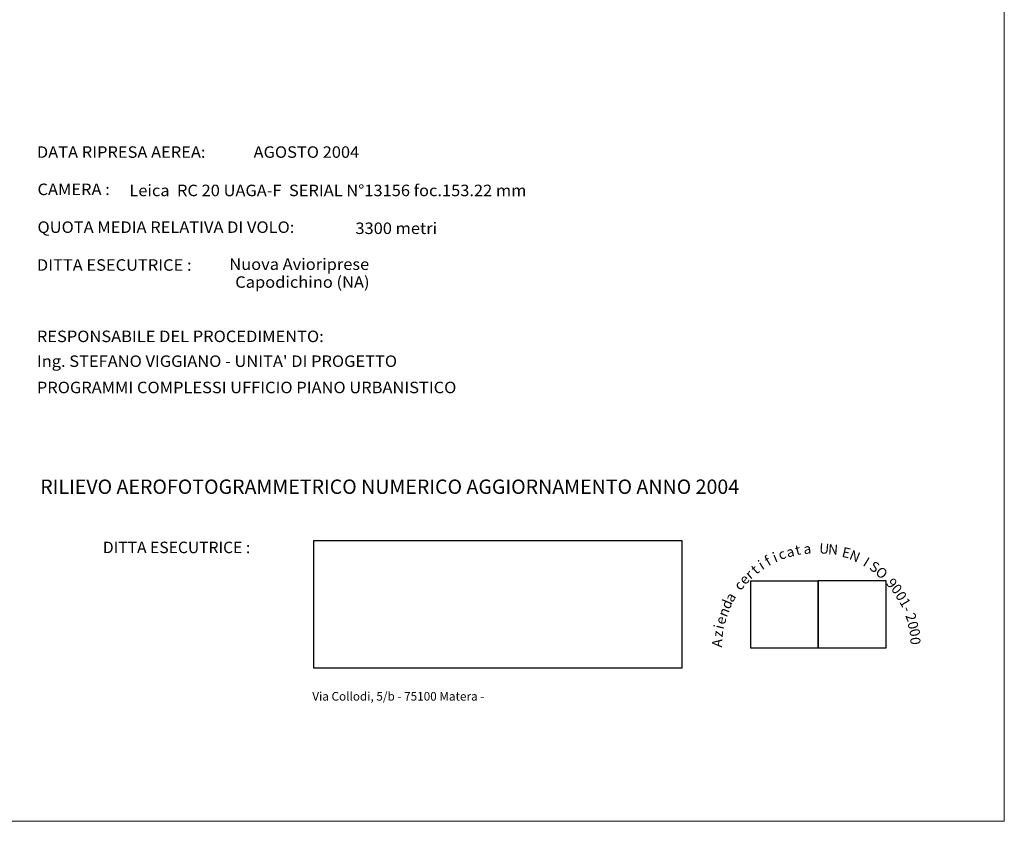
# Model space of a CAD drawing. Extents: x 2579672 to 2584496, y 4496787 to 4500245.
# Drawn here: x 2583639 to 2584496, y 4496787 to 4497485 of the extents above; entities that cross this region are included whole.
import ezdxf

# ---------------------------------------------------------------- set-up
doc = ezdxf.new("R2010")
doc.units = 0
doc.header["$LTSCALE"] = 5
doc.header["$MEASUREMENT"] = 0
for name, color, linetype in [('00000000', 7, 'Continuous'), ('C1', 1, 'Continuous'), ('TBAND1', 4, 'Continuous'), ('TBAND3', 4, 'Continuous'), ('TBAND4', 1, 'Continuous')]:
    doc.layers.add(name, color=color, linetype=linetype)
doc.styles.add('style1', font='complex.shx')
doc.styles.add('style2', font='simplex.shx', dxfattribs={"width": 1.05})
picture_1 = doc.add_image_def('image2.tif', size_in_pixel=(911, 316))
picture_2 = doc.add_image_def('image3.tif', size_in_pixel=(787, 787))
picture_3 = doc.add_image_def('image4.tif', size_in_pixel=(787, 789))

# ---------------------------------------------------------------- blocks, each defined once
blk = doc.blocks.new('testo_qualità')
at = {"layer": '00000000', "color": 142, "linetype": 'Continuous', "style": 'style2'}
for s, rotation, p in [('i', 22.5, (-565, 1056)), ('c', 22.5, (-492, 1089)), ('a', 13.5, (-397, 1124)), ('t', 13.5, (-279, 1153)), ('a', 4.5, (-180, 1171)), ('U', 355.5, (21, 1182)), ('N', 355.5, (140, 1171)), ('E', 346.5, (320, 1137)), ('N', 337.5, (416, 1107)), ('i', 31.5, (-739, 954)), ('f', 31.5, (-653, 1006)), ('I', 328.5, (600, 1023)), ('S', 328.5, (685, 971)), ('r', 40.5, (-895, 825)), ('t', 40.5, (-818, 891)), ('O', 319.5, (766, 913)), ('c', 49.5, (-1028, 673)), ('e', 49.5, (-962, 750)), ('9', 310.5, (914, 776)), ('0', 310.5, (980, 699)), ('0', 301.5, (1039, 618)), ('d', 67.5, (-1175, 423)), ('a', 58.5, (-1135, 515)), ('1', 301.5, (1092, 531)), ('n', 67.5, (-1214, 317)), ('-', 292.5, (1136, 441)), ('e', 76.5, (-1238, 219)), ('2', 292.5, (1175, 348)), ('0', 283.5, (1205, 252)), ('i', 76.5, (-1259, 156)), ('z', 85.5, (-1268, 55)), ('0', 283.5, (1228, 154)), ('A', 85.5, (-1278, -81)), ('0', 274.5, (1242, 54))]:
    blk.add_text(s, height=135, rotation=rotation, dxfattribs=at).set_placement(p)

msp = doc.modelspace()

# ---------------------------------------------------------------- linework, layer by layer
at = {"layer": 'C1', "linetype": 'Continuous', "lineweight": 0}
for p, q in [((2584495.7, 4496787), (2584495.7, 4500245.34)), ((2579671.75, 4496787), (2584495.7, 4496787))]:
    msp.add_line(p, q, dxfattribs=at)

# ---------------------------------------------------------------- block references
at = {"linetype": 'Continuous', "xscale": 0.06499999994412065, "yscale": 0.06500000040978193, "zscale": 0.06500000000000002}
msp.add_blockref('testo_qualità', (2584332.92, 4496943.44), dxfattribs=at)

# ---------------------------------------------------------------- texts
at = {"layer": 'TBAND1', "linetype": 'Continuous', "style": 'style1'}
for s, height, p in [('RILIEVO AEROFOTOGRAMMETRICO NUMERICO AGGIORNAMENTO ANNO 2004', 12.5, (2583656.54, 4497071.95)), ('DITTA ESECUTRICE :', 10, (2583711.07, 4497020.37)), ('Via Collodi, 5/b - 75100 Matera -', 7.5, (2583893.33, 4496892.04))]:
    msp.add_text(s, height=height, dxfattribs=at).set_placement(p)
at = {"layer": 'TBAND3', "linetype": 'Continuous', "style": 'style2', "width": 1.05}
for s, p in [('AGOSTO 2004', (2583842.21, 4497364.42)), ('Leica  RC 20 UAGA-F  SERIAL N°13156 foc.153.22 mm', (2583734.11, 4497331.04)), ('3300 metri', (2583930.87, 4497298.11)), ('Nuova Avioriprese ', (2583821.09, 4497266.85)), ('Capodichino (NA)', (2583826.27, 4497251.3)), ("Ing. STEFANO VIGGIANO - UNITA' DI PROGETTO", (2583653.59, 4497182.44)), ('PROGRAMMI COMPLESSI UFFICIO PIANO URBANISTICO', (2583653.59, 4497159.57))]:
    msp.add_text(s, height=10, dxfattribs=at).set_placement(p)
at = {"layer": 'TBAND4', "linetype": 'Continuous', "style": 'style2', "width": 1.05}
for s, p in [('DATA RIPRESA AEREA:', (2583653.59, 4497364.42)), ('CAMERA :', (2583654.14, 4497332)), ('QUOTA MEDIA RELATIVA DI VOLO:', (2583654.14, 4497299.07)), ('DITTA ESECUTRICE :', (2583653.59, 4497266.15)), ('RESPONSABILE DEL PROCEDIMENTO:', (2583653.59, 4497204.04))]:
    msp.add_text(s, height=10, dxfattribs=at).set_placement(p)

# ---------------------------------------------------------------- referenced raster images: frames only (the image files are external)
at = {"linetype": 'Continuous'}
image = msp.add_image(picture_1, insert=(2583894.64, 4496920.28), size_in_units=(320.46, 111.16), dxfattribs=at)
image.dxf.flags = 7
image = msp.add_image(picture_3, insert=(2584275.12, 4496937.79), size_in_units=(58.47, 58.62), dxfattribs=at)
image.dxf.flags = 7
image = msp.add_image(picture_2, insert=(2584333.59, 4496937.79), size_in_units=(58.85, 58.85), dxfattribs=at)
image.dxf.flags = 7

doc.saveas('drawing.dxf')
